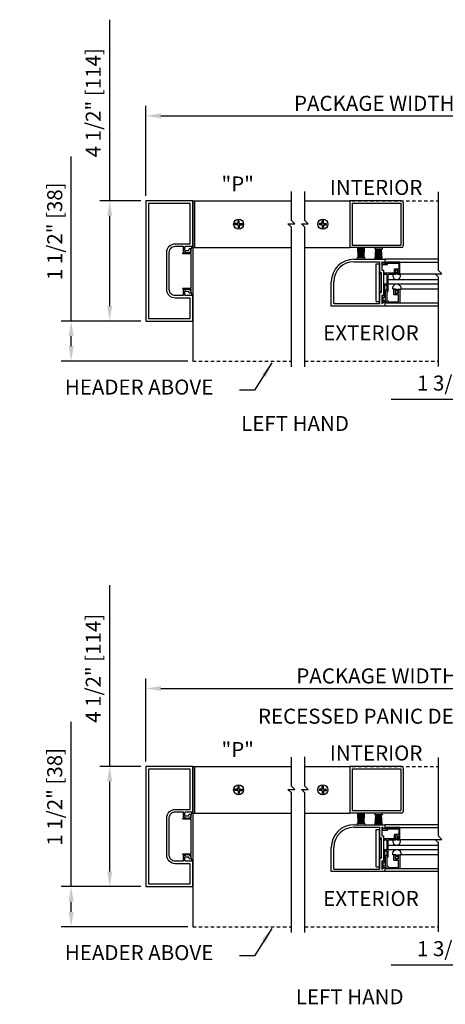
# Model space of a CAD drawing. Extents: x 1325 to 2765, y 153 to 740.
# Drawn here: x 1485 to 1501, y 399 to 436 of the extents above; entities that cross this region are included whole.
import ezdxf

# ---------------------------------------------------------------- set-up
doc = ezdxf.new("R2010")
doc.units = 0
doc.header["$MEASUREMENT"] = 0
doc.header["$PDMODE"] = 2
doc.header["$PDSIZE"] = -2
doc.linetypes.add('HIDDEN2', pattern=[0.1875, 0.125, -0.0625])
doc.layers.get('DEFPOINTS').update_dxf_attribs({"linetype": 'CONTINUOUS'})
for name, color, linetype in [('1', 7, 'CONTINUOUS'), ('G-DETL-DIMS', 31, 'CONTINUOUS'), ('G-DETL-FINE', 32, 'CONTINUOUS'), ('G-DETL-HIDN', 32, 'HIDDEN2'), ('G-DETL-TEXT', 31, 'CONTINUOUS'), ('G-DETL-TITL', 30, 'CONTINUOUS')]:
    doc.layers.add(name, color=color, linetype=linetype)
doc.styles.get("Standard").update_dxf_attribs({"font": 'romans.shx'})
doc.dimstyles.new('DIM6', dxfattribs={"dimscale": 6, "dimtxt": 0.09375, "dimasz": 0.09375, "dimexe": 0.0625, "dimexo": 0.03125, "dimgap": 0.03125, "dimtad": 1, "dimdec": 3, "dimzin": 4, "dimdsep": 46, "dimlunit": 5, "dimtxsty": 'Standard', "dimcen": -0.0625, "dimadec": 0, "dimazin": 0, "dimtfac": 1, "dimtdec": 3, "dimtofl": 0, "dimtmove": 0, "dimatfit": 3, "dimfxl": 0.06, "dimfrac": 2, "dimtolj": 1, "dimtzin": 4, "dimarcsym": 0})
doc.dimstyles.new('DIM6$7', dxfattribs={"dimscale": 6, "dimtxt": 0.09375, "dimasz": 0.09375, "dimexe": 0.0625, "dimexo": 0.03125, "dimgap": 0.03125, "dimtad": 0, "dimdec": 3, "dimzin": 4, "dimdsep": 46, "dimlunit": 5, "dimtxsty": 'Standard', "dimcen": -0.0625, "dimadec": 0, "dimazin": 0, "dimtfac": 1, "dimtdec": 3, "dimtofl": 0, "dimtmove": 0, "dimatfit": 3, "dimfxl": 0.06, "dimfrac": 2, "dimtolj": 1, "dimtzin": 4, "dimarcsym": 0})

# ---------------------------------------------------------------- blocks, each defined once
blk = doc.blocks.new('*D166')
at = {"layer": 'DEFPOINTS', "color": 0, "transparency": 16777216}
for p in [(1487.027, 424.701), (1489.82, 424.701), (1491.57, 423.201)]:
    blk.add_point(p, dxfattribs=at)
at = {"layer": 'G-DETL-DIMS', "color": 0, "lineweight": -2, "transparency": 16777216}
for p, q in [((1487.027, 424.701), (1487.027, 430.862)), ((1489.632, 424.701), (1486.652, 424.701)), ((1487.027, 423.764), (1487.027, 424.139)), ((1491.382, 423.201), (1486.652, 423.201))]:
    blk.add_line(p, q, dxfattribs=at)
at = {"layer": 'G-DETL-DIMS', "color": 0, "transparency": 16777216}
for points in [[(1486.933, 424.139), (1487.12, 424.139), (1487.027, 424.701)], [(1486.933, 423.764), (1487.12, 423.764), (1487.027, 423.201)]]:
    blk.add_solid(points, dxfattribs=at)
at = {"layer": 'G-DETL-DIMS', "color": 0, "transparency": 16777216, "insert": (1486.411, 428.063), "char_height": 0.5625, "attachment_point": 5, "rotation": 90}
blk.add_mtext('\\A1;1 1/2" [38]', dxfattribs=at)
blk = doc.blocks.new('*D167')
at = {"layer": 'DEFPOINTS', "color": 0, "transparency": 16777216}
for p in [(1488.467, 429.201), (1489.82, 429.201), (1489.57, 424.701)]:
    blk.add_point(p, dxfattribs=at)
at = {"layer": 'G-DETL-DIMS', "color": 0, "lineweight": -2, "transparency": 16777216}
for p, q in [((1488.467, 429.201), (1488.467, 435.978)), ((1489.632, 429.201), (1488.092, 429.201)), ((1488.467, 425.264), (1488.467, 428.639)), ((1489.382, 424.701), (1488.092, 424.701))]:
    blk.add_line(p, q, dxfattribs=at)
at = {"layer": 'G-DETL-DIMS', "color": 0, "transparency": 16777216}
for points in [[(1488.373, 428.639), (1488.56, 428.639), (1488.467, 429.201)], [(1488.373, 425.264), (1488.56, 425.264), (1488.467, 424.701)]]:
    blk.add_solid(points, dxfattribs=at)
at = {"layer": 'G-DETL-DIMS', "color": 0, "transparency": 16777216, "insert": (1487.851, 432.871), "char_height": 0.5625, "attachment_point": 5, "rotation": 90}
blk.add_mtext('\\A1;4 1/2" [114]', dxfattribs=at)
blk = doc.blocks.new('*D168')
at = {"layer": 'DEFPOINTS', "color": 0, "transparency": 16777216}
for p in [(1506.893, 432.38), (1489.82, 429.201), (1506.893, 429.201)]:
    blk.add_point(p, dxfattribs=at)
at = {"layer": 'G-DETL-DIMS', "color": 0, "lineweight": -2, "transparency": 16777216}
for p, q in [((1489.82, 429.389), (1489.82, 432.755)), ((1506.893, 429.389), (1506.893, 432.755)), ((1490.382, 432.38), (1506.331, 432.38))]:
    blk.add_line(p, q, dxfattribs=at)
at = {"layer": 'G-DETL-DIMS', "color": 0, "transparency": 16777216}
for points in [[(1490.382, 432.474), (1490.382, 432.287), (1489.82, 432.38)], [(1506.331, 432.474), (1506.331, 432.287), (1506.893, 432.38)]]:
    blk.add_solid(points, dxfattribs=at)
at = {"layer": 'G-DETL-DIMS', "color": 0, "transparency": 16777216, "insert": (1498.356, 432.849), "char_height": 0.5625, "attachment_point": 5}
blk.add_mtext('\\A1;PACKAGE WIDTH', dxfattribs=at)
blk = doc.blocks.new('*D174')
at = {"layer": 'DEFPOINTS', "color": 0, "transparency": 16777216}
for p in [(1487.027, 403.538), (1489.82, 403.538), (1491.57, 402.038)]:
    blk.add_point(p, dxfattribs=at)
at = {"layer": 'G-DETL-DIMS', "color": 0, "lineweight": -2, "transparency": 16777216}
for p, q in [((1487.027, 403.538), (1487.027, 409.699)), ((1489.632, 403.538), (1486.652, 403.538)), ((1487.027, 402.601), (1487.027, 402.976)), ((1491.382, 402.038), (1486.652, 402.038))]:
    blk.add_line(p, q, dxfattribs=at)
at = {"layer": 'G-DETL-DIMS', "color": 0, "transparency": 16777216}
for points in [[(1486.933, 402.976), (1487.12, 402.976), (1487.027, 403.538)], [(1486.933, 402.601), (1487.12, 402.601), (1487.027, 402.038)]]:
    blk.add_solid(points, dxfattribs=at)
at = {"layer": 'G-DETL-DIMS', "color": 0, "transparency": 16777216, "insert": (1486.411, 406.9), "char_height": 0.5625, "attachment_point": 5, "rotation": 90}
blk.add_mtext('\\A1;1 1/2" [38]', dxfattribs=at)
blk = doc.blocks.new('*D175')
at = {"layer": 'DEFPOINTS', "color": 0, "transparency": 16777216}
for p in [(1488.467, 408.038), (1489.82, 408.038), (1489.57, 403.538)]:
    blk.add_point(p, dxfattribs=at)
at = {"layer": 'G-DETL-DIMS', "color": 0, "lineweight": -2, "transparency": 16777216}
for p, q in [((1488.467, 408.038), (1488.467, 414.815)), ((1489.632, 408.038), (1488.092, 408.038)), ((1488.467, 404.101), (1488.467, 407.476)), ((1489.382, 403.538), (1488.092, 403.538))]:
    blk.add_line(p, q, dxfattribs=at)
at = {"layer": 'G-DETL-DIMS', "color": 0, "transparency": 16777216}
for points in [[(1488.373, 407.476), (1488.56, 407.476), (1488.467, 408.038)], [(1488.373, 404.101), (1488.56, 404.101), (1488.467, 403.538)]]:
    blk.add_solid(points, dxfattribs=at)
at = {"layer": 'G-DETL-DIMS', "color": 0, "transparency": 16777216, "insert": (1487.851, 411.708), "char_height": 0.5625, "attachment_point": 5, "rotation": 90}
blk.add_mtext('\\A1;4 1/2" [114]', dxfattribs=at)
blk = doc.blocks.new('*D176')
at = {"layer": 'DEFPOINTS', "color": 0, "transparency": 16777216}
for p in [(1506.893, 410.954), (1489.82, 408.038), (1506.893, 408.038)]:
    blk.add_point(p, dxfattribs=at)
at = {"layer": 'G-DETL-DIMS', "color": 0, "lineweight": -2, "transparency": 16777216}
for p, q in [((1489.82, 408.226), (1489.82, 411.329)), ((1506.893, 408.226), (1506.893, 411.329)), ((1490.382, 410.954), (1506.331, 410.954))]:
    blk.add_line(p, q, dxfattribs=at)
at = {"layer": 'G-DETL-DIMS', "color": 0, "transparency": 16777216}
for points in [[(1490.382, 411.048), (1490.382, 410.86), (1489.82, 410.954)], [(1506.331, 411.048), (1506.331, 410.86), (1506.893, 410.954)]]:
    blk.add_solid(points, dxfattribs=at)
at = {"layer": 'G-DETL-DIMS', "color": 0, "transparency": 16777216, "insert": (1498.443, 411.423), "char_height": 0.5625, "attachment_point": 5}
blk.add_mtext('\\A1;PACKAGE WIDTH', dxfattribs=at)
blk = doc.blocks.new('*D162')
at = {"layer": 'DEFPOINTS', "color": 0, "transparency": 16777216}
for p in [(1506.893, 403.538), (1505.143, 402.038), (1506.893, 400.602)]:
    blk.add_point(p, dxfattribs=at)
at = {"layer": 'G-DETL-DIMS', "color": 0, "lineweight": -2, "transparency": 16777216}
for p, q in [((1506.893, 403.351), (1506.893, 400.227)), ((1505.143, 401.851), (1505.143, 400.227)), ((1505.143, 400.602), (1498.983, 400.602)), ((1506.331, 400.602), (1505.706, 400.602))]:
    blk.add_line(p, q, dxfattribs=at)
at = {"layer": 'G-DETL-DIMS', "color": 0, "transparency": 16777216}
for points in [[(1505.706, 400.696), (1505.706, 400.508), (1505.143, 400.602)], [(1506.331, 400.696), (1506.331, 400.508), (1506.893, 400.602)]]:
    blk.add_solid(points, dxfattribs=at)
at = {"layer": 'G-DETL-DIMS', "color": 0, "transparency": 16777216, "insert": (1501.782, 401.218), "char_height": 0.5625, "attachment_point": 5}
blk.add_mtext('\\A1;1 3/4" [44]', dxfattribs=at)
blk = doc.blocks.new('*D165')
at = {"layer": 'DEFPOINTS', "color": 0, "transparency": 16777216}
for p in [(1506.893, 424.701), (1505.143, 423.201), (1506.893, 421.765)]:
    blk.add_point(p, dxfattribs=at)
at = {"layer": 'G-DETL-DIMS', "color": 0, "lineweight": -2, "transparency": 16777216}
for p, q in [((1506.893, 424.514), (1506.893, 421.39)), ((1505.143, 423.014), (1505.143, 421.39)), ((1505.143, 421.765), (1498.983, 421.765)), ((1506.331, 421.765), (1505.706, 421.765))]:
    blk.add_line(p, q, dxfattribs=at)
at = {"layer": 'G-DETL-DIMS', "color": 0, "transparency": 16777216}
for points in [[(1505.706, 421.859), (1505.706, 421.671), (1505.143, 421.765)], [(1506.331, 421.859), (1506.331, 421.671), (1506.893, 421.765)]]:
    blk.add_solid(points, dxfattribs=at)
at = {"layer": 'G-DETL-DIMS', "color": 0, "transparency": 16777216, "insert": (1501.782, 422.381), "char_height": 0.5625, "attachment_point": 5}
blk.add_mtext('\\A1;1 3/4" [44]', dxfattribs=at)

msp = doc.modelspace()

# ---------------------------------------------------------------- linework, layer by layer
at = {"layer": '1', "color": 7}
for p, q in [((1493.2625, 428.3502), (1493.1463, 428.3502)), ((1493.1463, 428.3502), (1493.1463, 428.3034)), ((1493.2625, 428.3034), (1493.1463, 428.3034)), ((1493.3095, 428.4664), (1493.2625, 428.4664)), ((1493.2625, 428.3502), (1493.2625, 428.4664)), ((1493.2625, 428.3034), (1493.2625, 428.1872)), ((1493.2625, 428.1872), (1493.3095, 428.1872)), ((1493.3095, 428.3502), (1493.3095, 428.4664)), ((1493.3095, 428.3502), (1493.4255, 428.3502)), ((1493.3095, 428.3034), (1493.4255, 428.3034)), ((1493.3095, 428.3034), (1493.3095, 428.1872)), ((1493.4255, 428.3034), (1493.4255, 428.3502)), ((1496.4098, 428.3502), (1496.2936, 428.3502)), ((1496.2936, 428.3502), (1496.2936, 428.3034)), ((1496.4098, 428.3034), (1496.2936, 428.3034)), ((1496.4568, 428.4664), (1496.4098, 428.4664)), ((1496.4098, 428.3502), (1496.4098, 428.4664)), ((1496.4098, 428.3034), (1496.4098, 428.1872)), ((1496.4098, 428.1872), (1496.4568, 428.1872)), ((1496.4568, 428.3502), (1496.4568, 428.4664)), ((1496.4568, 428.3502), (1496.5728, 428.3502)), ((1496.4568, 428.3034), (1496.5728, 428.3034)), ((1496.4568, 428.3034), (1496.4568, 428.1872)), ((1496.5728, 428.3034), (1496.5728, 428.3502)), ((1493.2625, 407.187), (1493.1463, 407.187)), ((1493.1463, 407.187), (1493.1463, 407.1402)), ((1493.2625, 407.1402), (1493.1463, 407.1402)), ((1493.3095, 407.3032), (1493.2625, 407.3032)), ((1493.2625, 407.187), (1493.2625, 407.3032)), ((1493.2625, 407.1402), (1493.2625, 407.024)), ((1493.3095, 407.187), (1493.3095, 407.3032)), ((1493.3095, 407.187), (1493.4255, 407.187)), ((1493.3095, 407.1402), (1493.4255, 407.1402)), ((1493.3095, 407.1402), (1493.3095, 407.024)), ((1493.4255, 407.1402), (1493.4255, 407.187)), ((1496.4098, 407.187), (1496.2936, 407.187)), ((1496.2936, 407.187), (1496.2936, 407.1402)), ((1496.4098, 407.1402), (1496.2936, 407.1402)), ((1496.4568, 407.3032), (1496.4098, 407.3032)), ((1496.4098, 407.187), (1496.4098, 407.3032)), ((1496.4098, 407.1402), (1496.4098, 407.024)), ((1496.4568, 407.187), (1496.4568, 407.3032)), ((1496.4568, 407.187), (1496.5728, 407.187)), ((1496.4568, 407.1402), (1496.5728, 407.1402)), ((1496.4568, 407.1402), (1496.4568, 407.024)), ((1496.5728, 407.1402), (1496.5728, 407.187)), ((1493.2625, 407.024), (1493.3095, 407.024)), ((1496.4098, 407.024), (1496.4568, 407.024))]:
    msp.add_line(p, q, dxfattribs=at)
for centre in [(1493.2859, 428.3268), (1496.4332, 428.3268), (1493.2859, 407.1636), (1496.4332, 407.1636)]:
    msp.add_circle(centre, 0.186, dxfattribs=at)
at = {"layer": 'G-DETL-FINE'}
for p, q in [((1491.5695, 429.2015), (1493.5681, 429.2015)), ((1491.5695, 429.2013), (1491.5695, 423.2013)), ((1491.632, 429.2015), (1491.632, 427.4518)), ((1493.5681, 429.2013), (1495.2564, 429.2013)), ((1495.7564, 429.2015), (1497.4397, 429.2015)), ((1497.4397, 429.2018), (1497.4397, 427.4518)), ((1499.3773, 429.2017), (1497.4397, 429.2015)), ((1497.5327, 429.1088), (1497.5327, 427.5448)), ((1497.5327, 429.1088), (1499.3467, 429.1088)), ((1499.3467, 429.1088), (1499.3467, 427.5448)), ((1499.4397, 429.1391), (1499.4397, 427.5141)), ((1491.5695, 427.4515), (1493.5681, 427.4515)), ((1493.5681, 427.4513), (1495.2564, 427.4513)), ((1495.7564, 427.4515), (1497.4397, 427.4515)), ((1499.3773, 427.4515), (1497.4397, 427.4515)), ((1497.5327, 427.5448), (1499.3467, 427.5448)), ((1497.7359, 427.4499), (1497.9955, 427.4499)), ((1497.7579, 427.0749), (1497.7359, 427.4499)), ((1497.7923, 427.0725), (1497.7757, 427.4499)), ((1497.8381, 427.0749), (1497.8207, 427.4499)), ((1497.8657, 427.0749), (1497.8657, 427.4499)), ((1497.8933, 427.0749), (1497.9107, 427.4499)), ((1497.9391, 427.0725), (1497.9557, 427.4499)), ((1497.9735, 427.0749), (1497.9955, 427.4499)), ((1498.3757, 427.4515), (1498.3757, 427.3915)), ((1498.6457, 427.3915), (1498.3757, 427.3915)), ((1498.4031, 427.3915), (1498.3809, 427.0165)), ((1498.4373, 427.3941), (1498.4207, 427.0165)), ((1498.4833, 427.3915), (1498.4657, 427.0165)), ((1498.5107, 427.3915), (1498.5107, 427.0165)), ((1498.5383, 427.3915), (1498.5557, 427.0165)), ((1498.5843, 427.3941), (1498.6007, 427.0165)), ((1498.6185, 427.3915), (1498.6407, 427.0165)), ((1498.6457, 427.4515), (1498.6457, 427.3915)), ((1497.5947, 427.0149), (1498.7507, 427.0149)), ((1497.7307, 427.0149), (1497.7307, 427.0749)), ((1497.7307, 427.0749), (1498.0007, 427.0749)), ((1498.0007, 427.0149), (1498.0007, 427.0749)), ((1498.6407, 427.0165), (1498.3809, 427.0165)), ((1498.7507, 427.0149), (1498.7507, 426.8589)), ((1500.7614, 427.0149), (1498.7507, 427.0149)), ((1497.5943, 426.9219), (1498.5497, 426.9219)), ((1498.4247, 426.8429), (1498.5497, 426.8429)), ((1498.4247, 425.4369), (1498.4247, 426.8429)), ((1498.5497, 426.9219), (1498.5497, 426.5223)), ((1498.5497, 426.8899), (1498.5497, 426.5149)), ((1498.5497, 425.4369), (1498.5497, 426.8429)), ((1498.6427, 426.9213), (1498.6427, 426.6079)), ((1498.7507, 426.8589), (1498.6427, 426.9213)), ((1498.7507, 426.9109), (1500.7614, 426.9109)), ((1498.6107, 426.5223), (1498.5497, 426.5223)), ((1498.5497, 426.5149), (1498.6107, 426.5149)), ((1498.5497, 426.4837), (1498.6107, 426.4837)), ((1498.6107, 425.7723), (1498.6107, 426.5223)), ((1498.6107, 426.5149), (1498.6107, 425.7649)), ((1498.6427, 426.6079), (1498.7037, 426.6079)), ((1498.7037, 426.6079), (1498.7037, 425.6719)), ((1499.0467, 426.4518), (1499.0467, 426.3988)), ((1499.1711, 426.4518), (1499.0467, 426.4518)), ((1499.1711, 426.4518), (1499.1711, 426.5148)), ((1499.2171, 426.4518), (1499.2171, 426.5148)), ((1499.2171, 426.4518), (1499.3417, 426.4518)), ((1499.3417, 426.3988), (1499.3417, 426.4518)), ((1500.6524, 426.4518), (1499.3417, 426.4518)), ((1496.7507, 425.2649), (1496.7507, 426.1709)), ((1496.8437, 425.3579), (1496.8437, 426.1709)), ((1498.87, 426.0911), (1500.7614, 426.0911)), ((1498.8701, 426.2518), (1500.7614, 426.2518)), ((1499.0512, 425.8911), (1499.0512, 425.9441)), ((1499.3462, 425.9441), (1499.3462, 425.8911)), ((1498.5497, 425.7961), (1498.6107, 425.7961)), ((1498.5497, 425.3579), (1498.5497, 425.7723)), ((1498.6107, 425.7723), (1498.5497, 425.7723)), ((1498.5497, 425.7649), (1498.5497, 425.3579)), ((1498.5497, 425.7649), (1498.6107, 425.7649)), ((1498.6427, 425.6719), (1498.6427, 425.3585)), ((1498.6427, 425.6719), (1498.7037, 425.6719)), ((1499.1756, 425.8911), (1499.0512, 425.8911)), ((1499.1756, 425.8911), (1499.1756, 425.8279)), ((1499.2216, 425.8911), (1499.2216, 425.8279)), ((1499.2216, 425.8911), (1499.3462, 425.8911)), ((1500.7614, 425.8911), (1499.3462, 425.8911)), ((1498.7507, 425.2649), (1496.7507, 425.2649)), ((1496.8437, 425.3579), (1498.5497, 425.3579)), ((1498.4247, 425.4369), (1498.5497, 425.4369)), ((1498.7507, 425.4209), (1498.6427, 425.3585)), ((1498.7507, 425.4209), (1498.7507, 425.2649)), ((1500.7614, 425.3713), (1498.7507, 425.3713)), ((1500.7614, 425.2649), (1498.7507, 425.2649)), ((1491.5695, 408.0386), (1493.5681, 408.0386)), ((1491.5695, 408.0384), (1491.5695, 402.0384)), ((1491.632, 408.0384), (1491.632, 406.2886)), ((1493.5681, 408.0384), (1495.2564, 408.0384)), ((1495.7564, 408.0386), (1497.4397, 408.0386)), ((1499.3773, 408.0388), (1497.4397, 408.0386)), ((1497.4397, 408.0386), (1497.4397, 406.2886)), ((1497.5327, 407.9456), (1497.5327, 406.3816)), ((1497.5327, 407.9456), (1499.3467, 407.9456)), ((1499.3467, 407.9456), (1499.3467, 406.3816)), ((1499.4397, 407.9762), (1499.4397, 406.3512)), ((1497.5327, 406.3816), (1499.3467, 406.3816)), ((1491.5695, 406.2886), (1493.5681, 406.2886)), ((1493.5681, 406.2884), (1495.2564, 406.2884)), ((1495.7564, 406.2886), (1497.4397, 406.2886)), ((1499.3773, 406.2886), (1497.4397, 406.2886)), ((1497.7359, 406.287), (1497.9955, 406.287)), ((1497.7579, 405.912), (1497.7359, 406.287)), ((1497.7923, 405.9096), (1497.7757, 406.287)), ((1497.8381, 405.912), (1497.8207, 406.287)), ((1497.8657, 405.912), (1497.8657, 406.287)), ((1497.8933, 405.912), (1497.9107, 406.287)), ((1497.9391, 405.9096), (1497.9557, 406.287)), ((1497.9735, 405.912), (1497.9955, 406.287)), ((1498.3757, 406.2886), (1498.3757, 406.2286)), ((1498.6457, 406.2286), (1498.3757, 406.2286)), ((1498.4031, 406.2286), (1498.3809, 405.8536)), ((1498.4373, 406.2312), (1498.4207, 405.8536)), ((1498.4833, 406.2286), (1498.4657, 405.8536)), ((1498.5107, 406.2286), (1498.5107, 405.8536)), ((1498.5383, 406.2286), (1498.5557, 405.8536)), ((1498.5843, 406.2312), (1498.6007, 405.8536)), ((1498.6185, 406.2286), (1498.6407, 405.8536)), ((1498.6457, 406.2886), (1498.6457, 406.2286)), ((1497.5943, 405.759), (1498.5497, 405.759)), ((1497.5947, 405.852), (1498.7507, 405.852)), ((1497.7307, 405.852), (1497.7307, 405.912)), ((1497.7307, 405.912), (1498.0007, 405.912)), ((1498.0007, 405.852), (1498.0007, 405.912)), ((1498.6407, 405.8536), (1498.3809, 405.8536)), ((1498.4247, 405.68), (1498.5497, 405.68)), ((1498.4247, 404.274), (1498.4247, 405.68)), ((1498.5497, 405.759), (1498.5497, 405.3594)), ((1498.5497, 405.727), (1498.5497, 405.352)), ((1498.5497, 404.274), (1498.5497, 405.68)), ((1498.6427, 405.7584), (1498.6427, 405.445)), ((1498.7507, 405.696), (1498.6427, 405.7584)), ((1498.7507, 405.852), (1498.7507, 405.696)), ((1500.7614, 405.852), (1498.7507, 405.852)), ((1498.7507, 405.748), (1500.7614, 405.748)), ((1498.6107, 405.3594), (1498.5497, 405.3594)), ((1498.5497, 405.352), (1498.6107, 405.352)), ((1498.5497, 405.3208), (1498.6107, 405.3208)), ((1498.6107, 404.6094), (1498.6107, 405.3594)), ((1498.6107, 405.352), (1498.6107, 404.602)), ((1498.6427, 405.445), (1498.7037, 405.445)), ((1498.7037, 405.445), (1498.7037, 404.509)), ((1499.0467, 405.2889), (1499.0467, 405.2359)), ((1499.1711, 405.2889), (1499.0467, 405.2889)), ((1499.1711, 405.2889), (1499.1711, 405.3519)), ((1499.2171, 405.2889), (1499.2171, 405.3519)), ((1499.2171, 405.2889), (1499.3417, 405.2889)), ((1499.3417, 405.2359), (1499.3417, 405.2889)), ((1500.6524, 405.2889), (1499.3417, 405.2889)), ((1496.7507, 404.102), (1496.7507, 405.008)), ((1496.8437, 404.195), (1496.8437, 405.008)), ((1498.87, 404.9282), (1500.7614, 404.9282)), ((1498.8701, 405.0889), (1500.7614, 405.0889)), ((1498.5497, 404.6332), (1498.6107, 404.6332)), ((1498.5497, 404.195), (1498.5497, 404.6094)), ((1498.6107, 404.6094), (1498.5497, 404.6094)), ((1498.5497, 404.602), (1498.5497, 404.195)), ((1498.5497, 404.602), (1498.6107, 404.602)), ((1499.0512, 404.7282), (1499.0512, 404.7812)), ((1499.1756, 404.7282), (1499.0512, 404.7282)), ((1499.1756, 404.7282), (1499.1756, 404.665)), ((1499.2216, 404.7282), (1499.2216, 404.665)), ((1499.2216, 404.7282), (1499.3462, 404.7282)), ((1499.3462, 404.7812), (1499.3462, 404.7282)), ((1500.7614, 404.7282), (1499.3462, 404.7282)), ((1496.8437, 404.195), (1498.5497, 404.195)), ((1498.4247, 404.274), (1498.5497, 404.274)), ((1498.6427, 404.509), (1498.6427, 404.1956)), ((1498.6427, 404.509), (1498.7037, 404.509)), ((1498.7507, 404.258), (1498.6427, 404.1956)), ((1498.7507, 404.258), (1498.7507, 404.102)), ((1500.7614, 404.2084), (1498.7507, 404.2084)), ((1498.7507, 404.102), (1496.7507, 404.102)), ((1500.7614, 404.102), (1498.7507, 404.102))]:
    msp.add_line(p, q, dxfattribs=at)
for points in [[(1491.4135, 425.7943, 1.0000213), (1491.5075, 425.7943, 0.4142136), (1491.4135, 425.8883), (1491.3095, 425.8883, 0.4142136), (1491.2095, 425.7883), (1491.2095, 425.6533), (1490.9145, 425.6533, -0.4142136), (1490.6945, 425.8733), (1490.6945, 427.2773, -0.4142136), (1490.9165, 427.4993), (1491.2095, 427.4993), (1491.2095, 427.3643, 0.4142136), (1491.3095, 427.2643), (1491.4135, 427.2643, 0.4142133), (1491.5075, 427.3583, 1.0000009), (1491.4135, 427.3583), (1491.4135, 427.3323), (1491.3075, 427.3323, -0.4142136), (1491.2775, 427.3623), (1491.2775, 427.4693, -0.4142136), (1491.3075, 427.4993), (1491.5695, 427.4993), (1491.5695, 429.2013), (1489.8195, 429.2013), (1489.8195, 424.7013), (1491.5695, 424.7013), (1491.5695, 425.6533), (1491.3075, 425.6533, -0.4142136), (1491.2775, 425.6833), (1491.2775, 425.7903, -0.4142136), (1491.3075, 425.8203), (1491.4135, 425.8203), (1491.4135, 425.7943)], [(1491.4135, 404.6314, 1.0000213), (1491.5075, 404.6314, 0.4142136), (1491.4135, 404.7254), (1491.3095, 404.7254, 0.4142136), (1491.2095, 404.6254), (1491.2095, 404.4904), (1490.9145, 404.4904, -0.4142136), (1490.6945, 404.7104), (1490.6945, 406.1144, -0.4142136), (1490.9165, 406.3364), (1491.2095, 406.3364), (1491.2095, 406.2014, 0.4142136), (1491.3095, 406.1014), (1491.4135, 406.1014, 0.4142133), (1491.5075, 406.1954, 1.0000009), (1491.4135, 406.1954), (1491.4135, 406.1694), (1491.3075, 406.1694, -0.4142136), (1491.2775, 406.1994), (1491.2775, 406.3064, -0.4142136), (1491.3075, 406.3364), (1491.5695, 406.3364), (1491.5695, 408.0384), (1489.8195, 408.0384), (1489.8195, 403.5384), (1491.5695, 403.5384), (1491.5695, 404.4904), (1491.3075, 404.4904, -0.4142136), (1491.2775, 404.5204), (1491.2775, 404.6274, -0.4142136), (1491.3075, 404.6574), (1491.4135, 404.6574), (1491.4135, 404.6314)]]:
    msp.add_lwpolyline(points, format="xyb", dxfattribs=at)
for points in [[(1489.9195, 424.8013), (1491.4695, 424.8013), (1491.4695, 425.5603), (1490.9165, 425.5603, -0.4142136), (1490.6015, 425.8753), (1490.6015, 427.2773, -0.4142136), (1490.9165, 427.5923), (1491.4695, 427.5923), (1491.4695, 429.1013), (1489.9195, 429.1013)], [(1491.2875, 427.2654), (1491.5075, 427.2654), (1491.5075, 427.3744), (1491.5501, 427.4928, -0.8406886), (1491.5695, 427.4894), (1491.5695, 425.6654, -0.8406874), (1491.5501, 425.662), (1491.5075, 425.7804), (1491.5075, 425.8894), (1491.2875, 425.8894), (1491.2875, 425.8864, -0.7182304), (1491.2337, 425.8683), (1491.1956, 425.9183, -0.620339), (1491.2035, 425.9344), (1491.5075, 425.9344), (1491.5075, 427.2204), (1491.2035, 427.2204, -0.620339), (1491.1956, 427.2364), (1491.2337, 427.2865, -0.7182304), (1491.2875, 427.2684)], [(1498.8717, 425.8221), (1498.8717, 426.4205, -0.4142136), (1498.9017, 426.4505), (1499.1577, 426.4505, 0.4142136), (1499.1677, 426.4605), (1499.1677, 426.4715, 0.4142136), (1499.1577, 426.4815), (1499.1467, 426.4815, -0.4142136), (1499.1367, 426.4915), (1499.1367, 426.5765, -0.4142136), (1499.1667, 426.6065), (1499.2317, 426.6065, -0.4142136), (1499.2617, 426.5765), (1499.2617, 426.4915, -0.4142136), (1499.2517, 426.4815), (1499.2307, 426.4815), (1499.2307, 426.4605, 0.4142136), (1499.2407, 426.4505), (1499.2827, 426.4505, 0.4142136), (1499.3127, 426.4805), (1499.3127, 426.8995, 0.4142136), (1499.3027, 426.9095), (1498.8227, 426.9095, 0.4142136), (1498.8127, 426.8995), (1498.8127, 426.8685, -0.4142136), (1498.8027, 426.8585), (1498.7534, 426.8585, -0.1316541), (1498.7484, 426.8599), (1498.6954, 426.8905, 0.339456), (1498.6833, 426.8889), (1498.6666, 426.8723, 0.1989124), (1498.6637, 426.8652), (1498.6637, 426.8275, 0.4142136), (1498.6737, 426.8175), (1498.8437, 426.8175, 0.4142136), (1498.8537, 426.8275), (1498.8537, 426.8585, -0.4142136), (1498.8637, 426.8685), (1499.2617, 426.8685, -0.4142136), (1499.2717, 426.8585), (1499.2717, 426.6575, -0.4142136), (1499.2617, 426.6475), (1499.1257, 426.6475, 0.4142136), (1499.0957, 426.6175), (1499.0957, 426.5215, -0.4142136), (1499.0657, 426.4915), (1498.7147, 426.4915, 0.4142136), (1498.7047, 426.4815), (1498.7047, 426.4605, 0.4142136), (1498.7147, 426.4505), (1498.8007, 426.4505, -0.4142136), (1498.8307, 426.4205), (1498.8307, 426.1155, -0.4142136), (1498.7997, 426.0845), (1498.7347, 426.0845, 0.4142136), (1498.7047, 426.0545), (1498.7047, 425.6603, -0.4240125), (1498.684, 425.6404, 0.4240125), (1498.6427, 425.6004), (1498.6427, 425.3585), (1498.6847, 425.3828), (1498.6847, 425.5693, -0.4142136), (1498.7147, 425.5993), (1498.7177, 425.5993, 0.4142136), (1498.7477, 425.6293), (1498.7477, 426.0135, -0.4142136), (1498.7777, 426.0435), (1498.8007, 426.0435, -0.4142136), (1498.8307, 426.0135), (1498.8307, 425.8221, 1)], [(1498.7517, 425.4229, 0.131867), (1498.7467, 425.4215), (1498.702, 425.3957, -0.5776314), (1498.687, 425.4043), (1498.687, 425.4639, -0.4142136), (1498.697, 425.4739), (1498.765, 425.4739, 0.4142136), (1498.775, 425.4839), (1498.775, 425.8557, -0.1989124), (1498.7779, 425.8628), (1498.7934, 425.8783, -0.4142136), (1498.8076, 425.8783), (1498.8231, 425.8628, -0.1989124), (1498.826, 425.8557), (1498.826, 425.4839, 0.4142136), (1498.836, 425.4739), (1498.852, 425.4739, -0.4142136), (1498.862, 425.4639), (1498.862, 425.4329, 0.4142136), (1498.872, 425.4229), (1499.25, 425.4229, 0.4142136), (1499.26, 425.4329), (1499.26, 425.6729, 0.4142136), (1499.25, 425.6829), (1499.114, 425.6829, -0.4142136), (1499.084, 425.7129), (1499.084, 425.8609, -0.4142136), (1499.114, 425.8909), (1499.156, 425.8909, -0.4142136), (1499.166, 425.8809), (1499.166, 425.8699, -0.4142136), (1499.156, 425.8599), (1499.145, 425.8599, 0.4142136), (1499.135, 425.8499), (1499.135, 425.7649, 0.4142136), (1499.165, 425.7349), (1499.23, 425.7349, 0.4142136), (1499.26, 425.7649), (1499.26, 425.8499, 0.4142136), (1499.25, 425.8599), (1499.239, 425.8599, -0.4142136), (1499.229, 425.8699), (1499.229, 425.8809, -0.4142136), (1499.239, 425.8909), (1499.281, 425.8909, -0.4142136), (1499.311, 425.8609), (1499.311, 425.3819, -0.4142136), (1499.301, 425.3719), (1498.821, 425.3719, -0.4142136), (1498.811, 425.3819), (1498.811, 425.4129, 0.4142136), (1498.801, 425.4229)], [(1489.9195, 403.6384), (1491.4695, 403.6384), (1491.4695, 404.3974), (1490.9165, 404.3974, -0.4142136), (1490.6015, 404.7124), (1490.6015, 406.1144, -0.4142136), (1490.9165, 406.4294), (1491.4695, 406.4294), (1491.4695, 407.9384), (1489.9195, 407.9384)], [(1491.2875, 406.1025), (1491.5075, 406.1025), (1491.5075, 406.2115), (1491.5501, 406.3299, -0.8406886), (1491.5695, 406.3265), (1491.5695, 404.5025, -0.8406874), (1491.5501, 404.4991), (1491.5075, 404.6175), (1491.5075, 404.7265), (1491.2875, 404.7265), (1491.2875, 404.7235, -0.7182304), (1491.2337, 404.7054), (1491.1956, 404.7554, -0.620339), (1491.2035, 404.7715), (1491.5075, 404.7715), (1491.5075, 406.0575), (1491.2035, 406.0575, -0.620339), (1491.1956, 406.0735), (1491.2337, 406.1236, -0.7182304), (1491.2875, 406.1055)], [(1498.8717, 404.6592), (1498.8717, 405.2576, -0.4142136), (1498.9017, 405.2876), (1499.1577, 405.2876, 0.4142136), (1499.1677, 405.2976), (1499.1677, 405.3086, 0.4142136), (1499.1577, 405.3186), (1499.1467, 405.3186, -0.4142136), (1499.1367, 405.3286), (1499.1367, 405.4136, -0.4142136), (1499.1667, 405.4436), (1499.2317, 405.4436, -0.4142136), (1499.2617, 405.4136), (1499.2617, 405.3286, -0.4142136), (1499.2517, 405.3186), (1499.2307, 405.3186), (1499.2307, 405.2976, 0.4142136), (1499.2407, 405.2876), (1499.2827, 405.2876, 0.4142136), (1499.3127, 405.3176), (1499.3127, 405.7366, 0.4142136), (1499.3027, 405.7466), (1498.8227, 405.7466, 0.4142136), (1498.8127, 405.7366), (1498.8127, 405.7056, -0.4142136), (1498.8027, 405.6956), (1498.7534, 405.6956, -0.1316541), (1498.7484, 405.697), (1498.6954, 405.7276, 0.339456), (1498.6833, 405.726), (1498.6666, 405.7094, 0.1989124), (1498.6637, 405.7023), (1498.6637, 405.6646, 0.4142136), (1498.6737, 405.6546), (1498.8437, 405.6546, 0.4142136), (1498.8537, 405.6646), (1498.8537, 405.6956, -0.4142136), (1498.8637, 405.7056), (1499.2617, 405.7056, -0.4142136), (1499.2717, 405.6956), (1499.2717, 405.4946, -0.4142136), (1499.2617, 405.4846), (1499.1257, 405.4846, 0.4142136), (1499.0957, 405.4546), (1499.0957, 405.3586, -0.4142136), (1499.0657, 405.3286), (1498.7147, 405.3286, 0.4142136), (1498.7047, 405.3186), (1498.7047, 405.2976, 0.4142136), (1498.7147, 405.2876), (1498.8007, 405.2876, -0.4142136), (1498.8307, 405.2576), (1498.8307, 404.9526, -0.4142136), (1498.7997, 404.9216), (1498.7347, 404.9216, 0.4142136), (1498.7047, 404.8916), (1498.7047, 404.4974, -0.4240125), (1498.684, 404.4774, 0.4240125), (1498.6427, 404.4375), (1498.6427, 404.1956), (1498.6847, 404.2199), (1498.6847, 404.4064, -0.4142136), (1498.7147, 404.4364), (1498.7177, 404.4364, 0.4142136), (1498.7477, 404.4664), (1498.7477, 404.8506, -0.4142136), (1498.7777, 404.8806), (1498.8007, 404.8806, -0.4142136), (1498.8307, 404.8506), (1498.8307, 404.6592, 1)], [(1498.7517, 404.26, 0.131867), (1498.7467, 404.2586), (1498.702, 404.2328, -0.5776314), (1498.687, 404.2414), (1498.687, 404.301, -0.4142136), (1498.697, 404.311), (1498.765, 404.311, 0.4142136), (1498.775, 404.321), (1498.775, 404.6928, -0.1989124), (1498.7779, 404.6999), (1498.7934, 404.7154, -0.4142136), (1498.8076, 404.7154), (1498.8231, 404.6999, -0.1989124), (1498.826, 404.6928), (1498.826, 404.321, 0.4142136), (1498.836, 404.311), (1498.852, 404.311, -0.4142136), (1498.862, 404.301), (1498.862, 404.27, 0.4142136), (1498.872, 404.26), (1499.25, 404.26, 0.4142136), (1499.26, 404.27), (1499.26, 404.51, 0.4142136), (1499.25, 404.52), (1499.114, 404.52, -0.4142136), (1499.084, 404.55), (1499.084, 404.698, -0.4142136), (1499.114, 404.728), (1499.156, 404.728, -0.4142136), (1499.166, 404.718), (1499.166, 404.707, -0.4142136), (1499.156, 404.697), (1499.145, 404.697, 0.4142136), (1499.135, 404.687), (1499.135, 404.602, 0.4142136), (1499.165, 404.572), (1499.23, 404.572, 0.4142136), (1499.26, 404.602), (1499.26, 404.687, 0.4142136), (1499.25, 404.697), (1499.239, 404.697, -0.4142136), (1499.229, 404.707), (1499.229, 404.718, -0.4142136), (1499.239, 404.728), (1499.281, 404.728, -0.4142136), (1499.311, 404.698), (1499.311, 404.219, -0.4142136), (1499.301, 404.209), (1498.821, 404.209, -0.4142136), (1498.811, 404.219), (1498.811, 404.25, 0.4142136), (1498.801, 404.26)]]:
    msp.add_lwpolyline(points, format="xyb", close=True, dxfattribs=at)
for centre, radius, start, end in [((1499.3773, 429.1391), 0.0626, 0, 90), ((1499.3773, 427.5141), 0.0626, 270, 0), ((1497.5947, 426.1709), 0.844, 90, 180), ((1497.5947, 426.1709), 0.751, 90.0323, 180), ((1499.1941, 426.3992), 0.1476, 180.2051, 359.7998), ((1499.1941, 426.5552), 0.0466, 299.6486, 240.3564), ((1499.3773, 407.9762), 0.0626, 0, 90), ((1499.3773, 406.3512), 0.0626, 270, 0), ((1497.5947, 405.008), 0.844, 90, 180), ((1497.5947, 405.008), 0.751, 90.0323, 180), ((1499.1941, 405.3923), 0.0466, 299.6486, 240.3564), ((1499.1941, 405.2363), 0.1476, 180.2051, 359.7998)]:
    msp.add_arc(centre, radius, start, end, dxfattribs=at)
at = {"layer": 'G-DETL-FINE', "extrusion": (0, 0, -1)}
for centre, radius, start, end in [((-1499.1986, 425.9435), 0.1476, 0.2026, 179.7974), ((-1499.1986, 425.7875), 0.0466, 119.6461, 60.354), ((-1499.1986, 404.7806), 0.1476, 0.2026, 179.7974), ((-1499.1986, 404.6246), 0.0466, 119.6461, 60.354)]:
    msp.add_arc(centre, radius, start, end, dxfattribs=at)
at = {"layer": 'G-DETL-HIDN'}
for p, q in [((1495.9514, 429.2013), (1500.7614, 429.2013)), ((1491.5695, 423.2013), (1495.2564, 423.2013)), ((1495.7564, 423.2013), (1500.7614, 423.2013)), ((1495.9514, 408.0384), (1500.7614, 408.0384)), ((1491.5695, 402.0384), (1495.2564, 402.0384)), ((1495.7564, 402.0384), (1500.7614, 402.0384))]:
    msp.add_line(p, q, dxfattribs=at)
at = {"layer": 'G-DETL-TEXT'}
for p, q in [((1495.2564, 428.4587), (1495.2564, 429.549)), ((1495.7564, 428.4587), (1495.7564, 429.5478)), ((1500.7614, 427.8292), (1500.7614, 429.533)), ((1495.2564, 428.2087), (1495.1314, 428.3337)), ((1495.1314, 428.3337), (1495.3814, 428.3337)), ((1495.3814, 428.3337), (1495.2564, 428.4587)), ((1495.2564, 422.9857), (1495.2564, 428.2087)), ((1495.6314, 428.3337), (1495.8814, 428.3337)), ((1495.7564, 428.2087), (1495.6314, 428.3337)), ((1495.8814, 428.3337), (1495.7564, 428.4587)), ((1495.7564, 422.9857), (1495.7564, 428.2087)), ((1500.7614, 426.5928), (1500.7614, 427.8292)), ((1500.6364, 426.4678), (1500.8864, 426.4678)), ((1500.7614, 426.3428), (1500.6364, 426.4678)), ((1500.8864, 426.4678), (1500.7614, 426.5928)), ((1500.7614, 423.0073), (1500.7614, 426.3428)), ((1495.2564, 407.2958), (1495.2564, 408.3861)), ((1495.7564, 407.2958), (1495.7564, 408.3952)), ((1500.7614, 406.6663), (1500.7614, 408.3701)), ((1495.2564, 407.0458), (1495.1314, 407.1708)), ((1495.1314, 407.1708), (1495.3814, 407.1708)), ((1495.3814, 407.1708), (1495.2564, 407.2958)), ((1495.6314, 407.1708), (1495.8814, 407.1708)), ((1495.7564, 407.0458), (1495.6314, 407.1708)), ((1495.8814, 407.1708), (1495.7564, 407.2958)), ((1495.2564, 401.8228), (1495.2564, 407.0458)), ((1495.7564, 401.8228), (1495.7564, 407.0458)), ((1500.7614, 405.4299), (1500.7614, 406.6663)), ((1500.6364, 405.3049), (1500.8864, 405.3049)), ((1500.7614, 405.1799), (1500.6364, 405.3049)), ((1500.8864, 405.3049), (1500.7614, 405.4299)), ((1500.7614, 401.8444), (1500.7614, 405.1799))]:
    msp.add_line(p, q, dxfattribs=at)

# ---------------------------------------------------------------- texts
at = {"layer": 'G-DETL-DIMS'}
for s, p in [('"P"', (1492.6457, 429.5501)), ('INTERIOR', (1496.6961, 429.4205)), ('EXTERIOR', (1496.4474, 423.9776)), ('"P"', (1492.6457, 408.3872)), ('INTERIOR', (1496.6961, 408.2576)), ('EXTERIOR', (1496.4474, 402.8147))]:
    msp.add_text(s, height=0.5625, dxfattribs=at).set_placement(p)
at = {"layer": 'G-DETL-DIMS', "char_height": 0.5625}
for s, insert, width, attachment_point in [('\\A1;HEADER ABOVE', (1486.7899, 422.5139), 10.352698, 1), ('\\A1;RECESSED PANIC DEVICE', (1502.9372, 409.6343), 11.606394, 9), ('\\A1;HEADER ABOVE', (1486.7899, 401.351), 10.352698, 1)]:
    msp.add_mtext(s, dxfattribs=dict(at, insert=insert, width=width, attachment_point=attachment_point))
at = {"layer": 'G-DETL-TITL'}
for p in [(1493.2066, 420.5878), (1495.2502, 399.1355)]:
    msp.add_text('%%U LEFT HAND ', height=0.5625, dxfattribs=at).set_placement(p)

# ---------------------------------------------------------------- dimensions: what is measured, and where the dimension line sits
at = {"layer": 'G-DETL-DIMS'}
for base, p1, p2, picture, middle in [((1488.4667, 429.2013), (1489.5695, 424.7013), (1489.8195, 429.2013), '*D167', (1487.8506, 432.871)), ((1487.0266, 424.7013), (1491.5695, 423.2013), (1489.8195, 424.7013), '*D166', (1486.4106, 428.0629)), ((1488.4667, 408.0384), (1489.5695, 403.5384), (1489.8195, 408.0384), '*D175', (1487.8506, 411.708)), ((1487.0266, 403.5384), (1491.5695, 402.0384), (1489.8195, 403.5384), '*D174', (1486.4106, 406.9))]:
    dim = msp.add_linear_dim(base=base, p1=p1, p2=p2, angle=90, dimstyle='DIM6', override={"dimpost": '"'}, dxfattribs=at)
    dim.commit()
    dim.dimension.update_dxf_attribs({"geometry": picture, "text_midpoint": middle})
for base, p1, p2, picture, middle in [((1506.8932, 432.3804), (1489.8195, 429.2013), (1506.8932, 429.2013), '*D168', (1498.3564, 432.3804)), ((1506.8932, 410.9538), (1489.8195, 408.0384), (1506.8932, 408.0384), '*D176', (1498.4433, 410.9538))]:
    dim = msp.add_linear_dim(base=base, p1=p1, p2=p2, text='PACKAGE WIDTH', dimstyle='DIM6', override={"dimpost": '"'}, dxfattribs=at)
    dim.commit()
    dim.dimension.update_dxf_attribs({"geometry": picture, "text_midpoint": middle, "dimtype": 160})
for base, p1, p2, picture, middle in [((1506.8932, 421.7649), (1505.1432, 423.2013), (1506.8932, 424.7013), '*D165', (1501.7816, 421.7649)), ((1506.8932, 400.602), (1505.1432, 402.0384), (1506.8932, 403.5384), '*D162', (1501.7816, 400.602))]:
    dim = msp.add_linear_dim(base=base, p1=p1, p2=p2, dimstyle='DIM6', override={"dimpost": '"'}, dxfattribs=at)
    dim.commit()
    dim.dimension.update_dxf_attribs({"geometry": picture, "text_midpoint": middle, "dimtype": 160})

# ---------------------------------------------------------------- leaders
at = {"layer": 'G-DETL-DIMS', "annotation_type": 0, "has_hookline": 1, "hookline_direction": 1, "text_width": 6.2411}
for points in [[(1494.5229, 423.1349), (1493.8768, 422.1128), (1493.3143, 422.1128)], [(1494.5229, 401.972), (1493.8768, 400.9499), (1493.3143, 400.9499)]]:
    msp.add_leader(points, dimstyle='DIM6$7', dxfattribs=at)
at = {"layer": 'G-DETL-DIMS', "annotation_type": 0, "has_hookline": 1, "hookline_direction": 1, "text_width": 10.5}
msp.add_leader([(1501.6567, 405.8521), (1503.6872, 409.9155), (1503.1247, 409.9155)], dimstyle='DIM6$7', override={"dimgap": 0.03125, "dimtad": 0}, dxfattribs=at)

doc.saveas('drawing.dxf')
